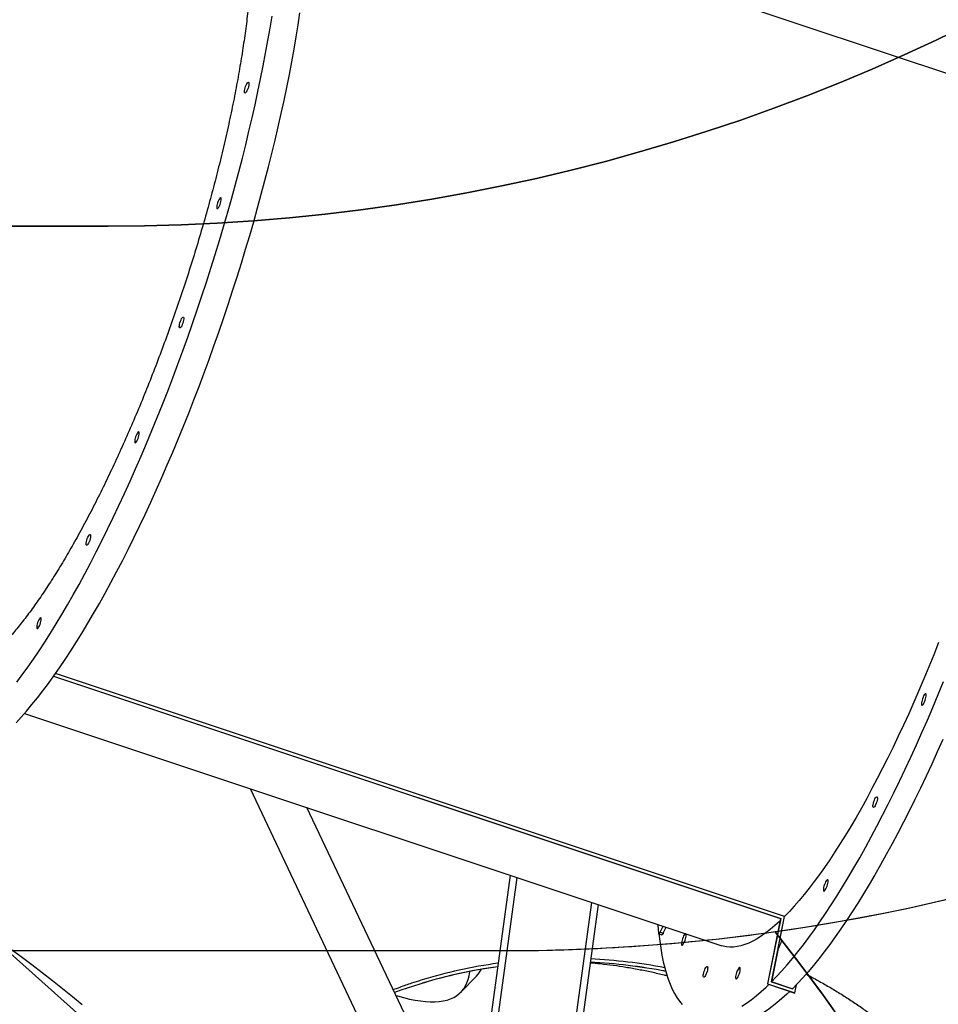
# Model space of a CAD drawing. Units: centimetres. Extents: x -1914 to 1094, y -7000 to -4743.
# Drawn here: x 3 to 83, y -6108 to -6022 of the extents above; entities that cross this region are included whole.
import ezdxf

# ---------------------------------------------------------------- set-up
doc = ezdxf.new("R2010")
doc.units = ezdxf.units.CM
doc.layers.add('VP-DIM', color=7, linetype='Continuous')
doc.layers.add('VP-HIC', color=6, linetype='Continuous')
doc.layers.add('VP-EQ', color=7, linetype='Continuous', true_color=0x8a3492)
doc.dimstyles.new('Strefa', dxfattribs={"dimtxt": 14, "dimasz": 20, "dimexe": 20, "dimexo": 50, "dimgap": 20, "dimtad": 0, "dimdec": 0, "dimzin": 0, "dimdsep": 46, "dimtxsty": 'Standard', "dimcen": 0.09, "dimadec": 0, "dimazin": 0, "dimtfac": 1, "dimtdec": 4, "dimtofl": 0, "dimtmove": 0, "dimatfit": 3, "dimfxl": 70, "dimfxlon": 1, "dimtolj": 1, "dimtzin": 0, "dimarcsym": 0})

# ---------------------------------------------------------------- blocks, each defined once
blk = doc.blocks.new('*D22')
at = {"layer": 'Defpoints', "color": 0}
for p in [(380.044, -4865.056), (-1093.929, -6213.81), (380.044, -6337.924)]:
    blk.add_point(p, dxfattribs=at)
at = {"layer": 'VP-DIM', "color": 0, "lineweight": -2}
for p, q in [((-1093.929, -4965.056), (-1093.929, -4815.056)), ((380.044, -4965.056), (380.044, -4815.056)), ((-1043.929, -4865.056), (-441.799, -4865.056)), ((330.044, -4865.056), (-301.799, -4865.056))]:
    blk.add_line(p, q, dxfattribs=at)
at = {"layer": 'VP-DIM', "color": 0}
for points in [[(-1043.929, -4856.722), (-1043.929, -4873.389), (-1093.929, -4865.056)], [(330.044, -4873.389), (330.044, -4856.722), (380.044, -4865.056)]]:
    blk.add_solid(points, dxfattribs=at)
at = {"layer": 'VP-DIM', "color": 0, "insert": (-371.799, -4865.056), "char_height": 30, "attachment_point": 5}
blk.add_mtext('\\A1;1475', dxfattribs=at)
blk = doc.blocks.new('*D24')
at = {"layer": 'Defpoints', "color": 0}
for p in [(-1010.134, -5236.3), (-271.001, -6829.39), (877.764, -6829.39)]:
    blk.add_point(p, dxfattribs=at)
at = {"layer": 'VP-DIM', "color": 0, "lineweight": -2}
for p, q in [((777.764, -5236.3), (927.764, -5236.3)), ((877.764, -5286.3), (877.764, -5962.845)), ((877.764, -6779.39), (877.764, -6102.845)), ((777.764, -6829.39), (927.764, -6829.39))]:
    blk.add_line(p, q, dxfattribs=at)
at = {"layer": 'VP-DIM', "color": 0}
for points in [[(886.097, -5286.3), (869.43, -5286.3), (877.764, -5236.3)], [(869.43, -6779.39), (886.097, -6779.39), (877.764, -6829.39)]]:
    blk.add_solid(points, dxfattribs=at)
at = {"layer": 'VP-DIM', "color": 0, "insert": (877.764, -6032.845), "char_height": 30, "attachment_point": 5, "rotation": 90}
blk.add_mtext('\\A1;1595', dxfattribs=at)
blk = doc.blocks.new('*D83')
at = {"layer": 'Defpoints', "color": 0}
for p in [(-1010.57, -5084.165), (-199.492, -7000.156), (1044.155, -7000.156)]:
    blk.add_point(p, dxfattribs=at)
at = {"layer": 'VP-DIM', "color": 0, "lineweight": -2}
for p, q in [((944.155, -5084.165), (1094.155, -5084.165)), ((1044.155, -5134.165), (1044.155, -5985.311)), ((1044.155, -6950.156), (1044.155, -6115.311)), ((944.155, -7000.156), (1094.155, -7000.156))]:
    blk.add_line(p, q, dxfattribs=at)
at = {"layer": 'VP-DIM', "color": 0}
for points in [[(1052.488, -5134.165), (1035.821, -5134.165), (1044.155, -5084.165)], [(1035.821, -6950.156), (1052.488, -6950.156), (1044.155, -7000.156)]]:
    blk.add_solid(points, dxfattribs=at)
at = {"layer": 'VP-DIM', "color": 0, "insert": (1044.155, -6050.311), "char_height": 30, "attachment_point": 5, "rotation": 90}
blk.add_mtext('\\A1;1916', dxfattribs=at)
blk = doc.blocks.new('*D84')
at = {"layer": 'Defpoints', "color": 0}
for p in [(542.717, -4793.017), (-1299.561, -6085.949), (542.717, -6417.085)]:
    blk.add_point(p, dxfattribs=at)
at = {"layer": 'VP-DIM', "color": 0, "lineweight": -2}
for p, q in [((-1299.561, -4893.017), (-1299.561, -4743.017)), ((542.717, -4893.017), (542.717, -4743.017)), ((-1249.561, -4793.017), (-437.026, -4793.017)), ((492.717, -4793.017), (-297.026, -4793.017))]:
    blk.add_line(p, q, dxfattribs=at)
at = {"layer": 'VP-DIM', "color": 0}
for points in [[(-1249.561, -4784.684), (-1249.561, -4801.351), (-1299.561, -4793.017)], [(492.717, -4801.351), (492.717, -4784.684), (542.717, -4793.017)]]:
    blk.add_solid(points, dxfattribs=at)
at = {"layer": 'VP-DIM', "color": 0, "insert": (-367.026, -4793.017), "char_height": 30, "attachment_point": 5}
blk.add_mtext('\\A1;1842', dxfattribs=at)
blk = doc.blocks.new('S32')
at = {"color": 7, "linetype": 'Continuous', "lineweight": 25}
for p, q in [((19109.083, -3053.485), (19047.794, -3033.056)), ((19059.885, -3163.24), (18960.402, -3074.638)), ((19089.613, -3125.868), (19025.531, -3104.508)), ((19089.627, -3125.854), (19025.542, -3104.492)), ((19025.364, -3104.744), (19089.277, -3126.048)), ((19025.369, -3104.736), (19089.284, -3126.041)), ((19022.812, -3108.002), (19084.101, -3128.431)), ((19042.65, -3114.614), (19061.185, -3153.768)), ((19062.13, -3146.884), (19047.642, -3116.278)), ((19065.515, -3122.236), (19059.396, -3166.799)), ((19073.236, -3124.81), (19069.022, -3155.502)), ((19089.277, -3126.048), (19088.128, -3131.794)), ((19089.284, -3126.041), (19088.135, -3131.787)), ((19088.464, -3131.613), (19089.613, -3125.868)), ((19089.238, -3127.801), (19089.627, -3125.854)), ((19089.277, -3126.048), (19089.284, -3126.041)), ((19078.687, -3127.244), (19078.945, -3126.713)), ((19078.963, -3127.336), (19079.22, -3126.804)), ((19078.573, -3127.376), (19078.849, -3127.468)), ((19078.687, -3127.244), (19078.963, -3127.336)), ((19089.329, -3127.878), (19089.218, -3127.841)), ((19089.238, -3127.801), (19089.322, -3127.829)), ((19089.062, -3128.68), (19088.478, -3131.599)), ((19089.042, -3128.721), (19089.053, -3128.724)), ((19061.177, -3132.507), (19062.538, -3131.114)), ((19088.128, -3131.794), (19088.135, -3131.787)), ((19088.128, -3131.794), (19090.516, -3132.59)), ((19088.135, -3131.787), (19090.523, -3132.583)), ((19090.301, -3132.226), (19088.464, -3131.613)), ((19088.478, -3131.599), (19090.315, -3132.212)), ((19090.288, -3132.203), (19090.285, -3132.22)), ((19090.299, -3132.206), (19090.296, -3132.224)), ((19090.304, -3132.208), (19090.301, -3132.226)), ((19090.523, -3132.583), (19090.665, -3131.876)), ((19090.665, -3131.876), (19090.649, -3131.87)), ((19090.516, -3132.59), (19090.523, -3132.583))]:
    blk.add_line(p, q, dxfattribs=at)
at = {"color": 8, "linetype": 'Continuous', "lineweight": 25}
for p, q in [((19066.094, -3122.429), (19060.161, -3165.636)), ((19072.657, -3124.617), (19068.467, -3155.136))]:
    blk.add_line(p, q, dxfattribs=at)
at = {"color": 7, "linetype": 'Continuous', "lineweight": 25, "flags": 128}
for points in [[(19022.126, -3105.258), (19022.611, -3104.609), (19023.1, -3103.933), (19023.592, -3103.228), (19024.087, -3102.496), (19024.585, -3101.738), (19025.085, -3100.953), (19025.587, -3100.143), (19026.09, -3099.307), (19026.594, -3098.448), (19027.099, -3097.565), (19027.604, -3096.659), (19028.109, -3095.731), (19028.613, -3094.781), (19029.117, -3093.811), (19029.619, -3092.821), (19030.119, -3091.811), (19030.618, -3090.783), (19031.114, -3089.737), (19031.607, -3088.675), (19032.097, -3087.596), (19032.583, -3086.502), (19033.065, -3085.394), (19033.543, -3084.272), (19034.016, -3083.138), (19034.485, -3081.992), (19034.947, -3080.835), (19035.404, -3079.668), (19035.855, -3078.492), (19036.299, -3077.307), (19036.736, -3076.116), (19037.166, -3074.918), (19037.589, -3073.715), (19038.004, -3072.507), (19038.41, -3071.296), (19038.808, -3070.082), (19039.198, -3068.866), (19039.578, -3067.65), (19039.949, -3066.434), (19040.31, -3065.218), (19040.661, -3064.006), (19041.002, -3062.796), (19041.333, -3061.59), (19041.652, -3060.388), (19041.961, -3059.193), (19042.259, -3058.004), (19042.545, -3056.823), (19042.819, -3055.651), (19043.082, -3054.488), (19043.332, -3053.335), (19043.57, -3052.194), (19043.796, -3051.065), (19044.009, -3049.949), (19044.209, -3048.846), (19044.397, -3047.759), (19044.571, -3046.687)], [(19022.065, -3108.824), (19022.526, -3108.324), (19022.993, -3107.794), (19023.465, -3107.233), (19023.941, -3106.643), (19024.422, -3106.023), (19024.907, -3105.375), (19025.396, -3104.698), (19025.888, -3103.994), (19026.384, -3103.262), (19026.881, -3102.503), (19027.381, -3101.718), (19027.883, -3100.908), (19028.386, -3100.073), (19028.89, -3099.213), (19029.395, -3098.33), (19029.9, -3097.425), (19030.405, -3096.496), (19030.91, -3095.547), (19031.413, -3094.576), (19031.915, -3093.586), (19032.416, -3092.577), (19032.914, -3091.548), (19033.41, -3090.503), (19033.903, -3089.44), (19034.393, -3088.361), (19034.879, -3087.268), (19035.362, -3086.159), (19035.84, -3085.038), (19036.313, -3083.903), (19036.781, -3082.757), (19037.244, -3081.6), (19037.7, -3080.433), (19038.151, -3079.257), (19038.595, -3078.073), (19039.033, -3076.881), (19039.463, -3075.683), (19039.885, -3074.48), (19040.3, -3073.272), (19040.707, -3072.061), (19041.105, -3070.847), (19041.494, -3069.632), (19041.874, -3068.415), (19042.245, -3067.199), (19042.606, -3065.984), (19042.958, -3064.771), (19043.299, -3063.561), (19043.629, -3062.355), (19043.949, -3061.154), (19044.258, -3059.958), (19044.555, -3058.77), (19044.841, -3057.589), (19045.116, -3056.417), (19045.378, -3055.254), (19045.629, -3054.101), (19045.867, -3052.96), (19046.092, -3051.83), (19046.305, -3050.714), (19046.506, -3049.612), (19046.693, -3048.524), (19046.867, -3047.452), (19047.028, -3046.396)], [(19088.478, -3131.599), (19088.931, -3131.132), (19089.39, -3130.635), (19089.855, -3130.107), (19090.325, -3129.549), (19090.799, -3128.962), (19091.279, -3128.345), (19091.762, -3127.7), (19092.248, -3127.027), (19092.739, -3126.326), (19093.232, -3125.598), (19093.727, -3124.844), (19094.225, -3124.064), (19094.725, -3123.258), (19095.226, -3122.428), (19095.728, -3121.573), (19096.231, -3120.695), (19096.734, -3119.794), (19097.237, -3118.871), (19097.74, -3117.927), (19098.241, -3116.962), (19098.742, -3115.978), (19099.24, -3114.974), (19099.737, -3113.952), (19100.231, -3112.912), (19100.723, -3111.855), (19101.211, -3110.782), (19101.696, -3109.694), (19102.177, -3108.592), (19102.653, -3107.477), (19103.125, -3106.348), (19103.592, -3105.208)], [(19103.533, -3110.307), (19103.048, -3111.395), (19102.56, -3112.467), (19102.068, -3113.524), (19101.574, -3114.564), (19101.077, -3115.586), (19100.579, -3116.59), (19100.078, -3117.575), (19099.577, -3118.54), (19099.074, -3119.484), (19098.571, -3120.407), (19098.068, -3121.307), (19097.565, -3122.185), (19097.063, -3123.04), (19096.562, -3123.87), (19096.062, -3124.676), (19095.565, -3125.456), (19095.069, -3126.211), (19094.576, -3126.939), (19094.086, -3127.64), (19093.599, -3128.313), (19093.116, -3128.958), (19092.637, -3129.574), (19092.162, -3130.162), (19091.692, -3130.72), (19091.227, -3131.247), (19090.768, -3131.745), (19090.315, -3132.212)], [(19042.256, -3053.424), (19042.212, -3053.456), (19042.177, -3053.452), (19042.155, -3053.413), (19042.147, -3053.343), (19042.153, -3053.245), (19042.174, -3053.129), (19042.207, -3053.001), (19042.251, -3052.872), (19042.301, -3052.751), (19042.355, -3052.648), (19042.408, -3052.569), (19042.456, -3052.521), (19042.496, -3052.507), (19042.525, -3052.528), (19042.54, -3052.583), (19042.541, -3052.668), (19042.527, -3052.776), (19042.5, -3052.899), (19042.461, -3053.029), (19042.413, -3053.155), (19042.361, -3053.268), (19042.307, -3053.36), (19042.256, -3053.424)], [(19103.17, -3101.775), (19102.743, -3102.847), (19102.311, -3103.909), (19101.874, -3104.959), (19101.433, -3105.996), (19100.987, -3107.02), (19100.537, -3108.03), (19100.083, -3109.024), (19099.626, -3110.002), (19099.167, -3110.963), (19098.705, -3111.906), (19098.242, -3112.831), (19097.777, -3113.735), (19097.311, -3114.62), (19096.844, -3115.483), (19096.377, -3116.325), (19095.91, -3117.143), (19095.444, -3117.939), (19094.979, -3118.71), (19094.515, -3119.456), (19094.053, -3120.177), (19093.594, -3120.872), (19093.137, -3121.54), (19092.683, -3122.18), (19092.233, -3122.793), (19091.787, -3123.377), (19091.344, -3123.933), (19090.907, -3124.458), (19090.475, -3124.954), (19090.048, -3125.419), (19089.627, -3125.854)], [(19039.994, -3062.703), (19039.943, -3062.767), (19039.889, -3062.859), (19039.836, -3062.972), (19039.789, -3063.098), (19039.75, -3063.228), (19039.723, -3063.351), (19039.709, -3063.459), (19039.71, -3063.544), (19039.725, -3063.599), (19039.754, -3063.621), (19039.794, -3063.607), (19039.842, -3063.559), (19039.895, -3063.48), (19039.948, -3063.376), (19039.999, -3063.255), (19040.042, -3063.126), (19040.076, -3062.999), (19040.096, -3062.882), (19040.103, -3062.785), (19040.095, -3062.714), (19040.073, -3062.675), (19040.038, -3062.672), (19039.994, -3062.703)], [(19036.527, -3074.073), (19036.483, -3074.105), (19036.448, -3074.101), (19036.426, -3074.062), (19036.418, -3073.992), (19036.424, -3073.894), (19036.445, -3073.778), (19036.479, -3073.65), (19036.522, -3073.521), (19036.573, -3073.4), (19036.626, -3073.296), (19036.679, -3073.218), (19036.727, -3073.169), (19036.767, -3073.156), (19036.796, -3073.177), (19036.811, -3073.232), (19036.812, -3073.317), (19036.798, -3073.425), (19036.771, -3073.548), (19036.732, -3073.678), (19036.684, -3073.804), (19036.632, -3073.917), (19036.578, -3074.009), (19036.527, -3074.073)], [(19032.788, -3083.286), (19032.737, -3083.35), (19032.683, -3083.442), (19032.631, -3083.555), (19032.583, -3083.681), (19032.544, -3083.811), (19032.517, -3083.934), (19032.503, -3084.042), (19032.504, -3084.127), (19032.519, -3084.182), (19032.548, -3084.203), (19032.588, -3084.189), (19032.636, -3084.141), (19032.689, -3084.062), (19032.742, -3083.959), (19032.793, -3083.838), (19032.836, -3083.709), (19032.87, -3083.581), (19032.891, -3083.464), (19032.897, -3083.367), (19032.889, -3083.297), (19032.867, -3083.258), (19032.832, -3083.254), (19032.788, -3083.286)], [(19028.336, -3093.187), (19028.291, -3093.218), (19028.257, -3093.215), (19028.234, -3093.176), (19028.226, -3093.105), (19028.233, -3093.008), (19028.254, -3092.891), (19028.287, -3092.764), (19028.33, -3092.635), (19028.381, -3092.514), (19028.435, -3092.41), (19028.487, -3092.331), (19028.536, -3092.283), (19028.575, -3092.269), (19028.604, -3092.291), (19028.619, -3092.346), (19028.62, -3092.431), (19028.606, -3092.539), (19028.579, -3092.662), (19028.54, -3092.791), (19028.493, -3092.918), (19028.44, -3093.031), (19028.386, -3093.123), (19028.336, -3093.187)], [(19024.169, -3099.628), (19024.118, -3099.692), (19024.064, -3099.784), (19024.011, -3099.897), (19023.964, -3100.023), (19023.925, -3100.153), (19023.898, -3100.276), (19023.884, -3100.384), (19023.885, -3100.469), (19023.9, -3100.524), (19023.929, -3100.546), (19023.969, -3100.532), (19024.017, -3100.484), (19024.07, -3100.405), (19024.123, -3100.301), (19024.174, -3100.18), (19024.217, -3100.051), (19024.251, -3099.924), (19024.271, -3099.807), (19024.278, -3099.71), (19024.27, -3099.639), (19024.248, -3099.6), (19024.213, -3099.597), (19024.169, -3099.628)], [(19101.96, -3106.319), (19101.909, -3106.383), (19101.854, -3106.474), (19101.801, -3106.586), (19101.753, -3106.712), (19101.712, -3106.842), (19101.681, -3106.969), (19101.664, -3107.083), (19101.66, -3107.176), (19101.67, -3107.243), (19101.694, -3107.278), (19101.729, -3107.28), (19101.774, -3107.247), (19101.825, -3107.183), (19101.879, -3107.092), (19101.933, -3106.98), (19101.981, -3106.855), (19102.022, -3106.724), (19102.053, -3106.598), (19102.07, -3106.484), (19102.074, -3106.39), (19102.064, -3106.324), (19102.04, -3106.289), (19102.005, -3106.287), (19101.96, -3106.319)], [(19097.68, -3115.359), (19097.724, -3115.328), (19097.759, -3115.331), (19097.781, -3115.37), (19097.789, -3115.441), (19097.782, -3115.538), (19097.762, -3115.655), (19097.728, -3115.782), (19097.685, -3115.911), (19097.634, -3116.032), (19097.581, -3116.136), (19097.528, -3116.215), (19097.48, -3116.263), (19097.44, -3116.277), (19097.411, -3116.255), (19097.396, -3116.2), (19097.395, -3116.116), (19097.409, -3116.007), (19097.436, -3115.884), (19097.475, -3115.755), (19097.522, -3115.628), (19097.575, -3115.515), (19097.629, -3115.423), (19097.68, -3115.359)], [(19093.341, -3122.662), (19093.289, -3122.725), (19093.235, -3122.817), (19093.182, -3122.929), (19093.133, -3123.054), (19093.092, -3123.185), (19093.062, -3123.311), (19093.044, -3123.425), (19093.041, -3123.518), (19093.051, -3123.585), (19093.075, -3123.62), (19093.11, -3123.622), (19093.155, -3123.59), (19093.206, -3123.526), (19093.26, -3123.435), (19093.313, -3123.323), (19093.362, -3123.197), (19093.403, -3123.066), (19093.433, -3122.94), (19093.451, -3122.826), (19093.455, -3122.733), (19093.445, -3122.666), (19093.421, -3122.631), (19093.385, -3122.629), (19093.341, -3122.662)], [(19078.469, -3126.554), (19078.48, -3126.666), (19078.551, -3127.332)], [(19089.241, -3126.23), (19089.177, -3126.29), (19088.77, -3126.659), (19088.369, -3126.996), (19087.976, -3127.301), (19087.59, -3127.573), (19087.213, -3127.813), (19086.844, -3128.02), (19086.483, -3128.193), (19086.132, -3128.334), (19085.79, -3128.44), (19085.458, -3128.514), (19085.136, -3128.553), (19084.823, -3128.559), (19084.522, -3128.532), (19084.231, -3128.471), (19084.101, -3128.431)], [(19027.872, -3133.623), (19027.027, -3132.925), (19026.163, -3132.225), (19025.278, -3131.523), (19024.375, -3130.82), (19023.454, -3130.118), (19022.514, -3129.415), (19021.558, -3128.713), (19020.586, -3128.012), (19019.599, -3127.314), (19019.353, -3127.142)], [(19078.551, -3127.332), (19078.557, -3127.357), (19078.567, -3127.372), (19078.581, -3127.377), (19078.599, -3127.37), (19078.619, -3127.352), (19078.641, -3127.325), (19078.664, -3127.288), (19078.687, -3127.244)], [(19078.582, -3127.379), (19078.657, -3128.029), (19078.746, -3128.659), (19078.85, -3129.261), (19078.966, -3129.834), (19079.097, -3130.377), (19079.241, -3130.889), (19079.398, -3131.371), (19079.568, -3131.822), (19079.751, -3132.242), (19079.947, -3132.63), (19080.156, -3132.987), (19080.378, -3133.311), (19080.612, -3133.603)], [(19085.868, -3133.756), (19086.279, -3133.483), (19086.697, -3133.177), (19087.123, -3132.839), (19087.556, -3132.469), (19087.996, -3132.068), (19088.242, -3131.832)], [(19078.963, -3127.336), (19078.94, -3127.38), (19078.916, -3127.417), (19078.894, -3127.444), (19078.874, -3127.462), (19078.857, -3127.469), (19078.849, -3127.468)], [(19080.86, -3127.419), (19080.809, -3127.483), (19080.754, -3127.574), (19080.701, -3127.686), (19080.653, -3127.812), (19080.612, -3127.942), (19080.581, -3128.069), (19080.564, -3128.183), (19080.56, -3128.276), (19080.57, -3128.343), (19080.594, -3128.378), (19080.629, -3128.38), (19080.674, -3128.347), (19080.725, -3128.283), (19080.779, -3128.192), (19080.833, -3128.08), (19080.881, -3127.955), (19080.922, -3127.824), (19080.953, -3127.698), (19080.97, -3127.584), (19080.974, -3127.491), (19080.964, -3127.424), (19080.94, -3127.389), (19080.905, -3127.387), (19080.86, -3127.419)], [(19089.238, -3127.801), (19089.278, -3127.782), (19089.308, -3127.797), (19089.325, -3127.846), (19089.329, -3127.923), (19089.319, -3128.024), (19089.295, -3128.142), (19089.26, -3128.268), (19089.216, -3128.393), (19089.166, -3128.509), (19089.113, -3128.607), (19089.062, -3128.68)], [(19082.76, -3130.279), (19082.804, -3130.248), (19082.839, -3130.251), (19082.861, -3130.29), (19082.869, -3130.361), (19082.862, -3130.458), (19082.842, -3130.575), (19082.808, -3130.702), (19082.765, -3130.831), (19082.714, -3130.952), (19082.661, -3131.056), (19082.608, -3131.135), (19082.56, -3131.183), (19082.52, -3131.197), (19082.491, -3131.175), (19082.476, -3131.12), (19082.475, -3131.035), (19082.489, -3130.927), (19082.516, -3130.804), (19082.555, -3130.675), (19082.603, -3130.548), (19082.655, -3130.435), (19082.709, -3130.343), (19082.76, -3130.279)], [(19085.617, -3130.385), (19085.566, -3130.449), (19085.512, -3130.54), (19085.459, -3130.652), (19085.41, -3130.777), (19085.369, -3130.908), (19085.339, -3131.034), (19085.321, -3131.148), (19085.317, -3131.242), (19085.328, -3131.308), (19085.351, -3131.343), (19085.387, -3131.345), (19085.432, -3131.313), (19085.483, -3131.249), (19085.537, -3131.158), (19085.59, -3131.046), (19085.639, -3130.92), (19085.68, -3130.79), (19085.71, -3130.663), (19085.728, -3130.549), (19085.732, -3130.456), (19085.721, -3130.389), (19085.698, -3130.354), (19085.662, -3130.352), (19085.617, -3130.385)], [(19055.465, -3132.803), (19055.602, -3132.844), (19056.137, -3132.994), (19056.651, -3133.118), (19057.144, -3133.217), (19057.614, -3133.291), (19058.062, -3133.34), (19058.486, -3133.364), (19058.888, -3133.362), (19059.267, -3133.335), (19059.621, -3133.283), (19059.952, -3133.205), (19060.258, -3133.103), (19060.54, -3132.975), (19060.797, -3132.823), (19061.03, -3132.645), (19061.237, -3132.443), (19061.419, -3132.216), (19061.576, -3131.965), (19061.707, -3131.69), (19061.812, -3131.39), (19061.892, -3131.067), (19061.946, -3130.721), (19061.949, -3130.696)], [(19090.079, -3132.444), (19089.833, -3132.68), (19089.393, -3133.082), (19088.96, -3133.452), (19088.534, -3133.79), (19088.116, -3134.095), (19087.706, -3134.368), (19087.303, -3134.608), (19086.91, -3134.815), (19086.525, -3134.99), (19086.149, -3135.131), (19085.783, -3135.238), (19085.426, -3135.312), (19085.08, -3135.353), (19084.743, -3135.36), (19084.417, -3135.334), (19084.102, -3135.274), (19083.883, -3135.21)]]:
    blk.add_lwpolyline(points, dxfattribs=at)
at = {"color": 7, "linetype": 'Continuous', "lineweight": 25}
for centre, radius, start, end in [((19070.518, -3175.168), 45.617, 79.16402, 87.41011), ((19070.505, -3173.797), 43.943, 97.97199, 110.18016), ((19070.495, -3173.768), 44.212, 97.85442, 106.86874), ((19070.506, -3173.838), 43.983, 97.96603, 106.82447), ((19060.757, -3129.385), 2.482, 315.83307, 333.16057), ((19070.53, -3175.198), 45.349, 79.00355, 87.46112), ((19070.524, -3175.193), 45.341, 78.9925, 87.45346)]:
    blk.add_arc(centre, radius, start, end, dxfattribs=at)
for points, knots in [([(19039.718, -3030.965), (19039.847, -3031.009), (19040.15, -3031.113), (19040.582, -3031.415), (19041.017, -3031.85), (19041.404, -3032.401), (19041.744, -3033.058), (19042.036, -3033.815), (19042.285, -3034.685), (19042.49, -3035.67), (19042.648, -3036.768), (19042.755, -3037.956), (19042.813, -3039.228), (19042.823, -3040.575), (19042.786, -3042.02), (19042.699, -3043.561), (19042.562, -3045.196), (19042.378, -3046.888), (19042.148, -3048.631), (19041.875, -3050.416), (19041.554, -3052.273), (19041.186, -3054.197), (19040.769, -3056.184), (19040.314, -3058.19), (19039.822, -3060.208), (19039.297, -3062.23), (19038.73, -3064.288), (19038.121, -3066.379), (19037.472, -3068.494), (19036.797, -3070.587), (19036.099, -3072.652), (19035.38, -3074.682), (19034.631, -3076.712), (19033.851, -3078.732), (19033.042, -3080.737), (19032.223, -3082.682), (19031.397, -3084.561), (19030.567, -3086.371), (19029.719, -3088.142), (19028.855, -3089.865), (19027.979, -3091.533), (19027.109, -3093.11), (19026.248, -3094.592), (19025.399, -3095.978), (19024.548, -3097.291), (19023.699, -3098.522), (19022.853, -3099.666), (19022.044, -3100.678), (19021.272, -3101.571), (19020.786, -3102.072), (19020.543, -3102.323)], [0, 0, 0, 0, 0.015605, 0.036883, 0.058179, 0.079457, 0.100136, 0.120831, 0.141509, 0.162789, 0.184086, 0.205365, 0.226043, 0.246737, 0.267415, 0.288694, 0.30999, 0.331268, 0.351948, 0.372644, 0.393323, 0.414604, 0.435902, 0.457182, 0.47786, 0.498554, 0.519232, 0.54051, 0.561806, 0.583085, 0.603764, 0.624459, 0.645139, 0.666419, 0.687716, 0.708996, 0.729674, 0.750368, 0.771046, 0.792325, 0.81362, 0.834899, 0.855577, 0.876272, 0.89695, 0.918229, 0.939526, 0.960805, 0.980376, 1, 1, 1, 1]), ([(19033.581, -3148.565), (19033.5, -3148.3), (19033.337, -3147.77), (19032.963, -3146.915), (19032.489, -3146.011), (19031.903, -3145.053), (19031.208, -3144.046), (19030.417, -3143.011), (19029.536, -3141.953), (19028.571, -3140.875), (19027.507, -3139.76), (19026.344, -3138.612), (19025.082, -3137.432), (19023.751, -3136.248), (19022.355, -3135.063), (19020.903, -3133.881), (19019.371, -3132.684), (19017.761, -3131.474), (19016.076, -3130.256), (19014.355, -3129.056), (19012.602, -3127.878), (19010.826, -3126.726), (19008.999, -3125.58), (19007.123, -3124.445), (19005.205, -3123.326), (19003.287, -3122.246), (19001.375, -3121.209), (18999.476, -3120.216), (18997.558, -3119.251), (18995.629, -3118.319), (18993.693, -3117.424), (18991.795, -3116.586), (18989.94, -3115.806), (18988.131, -3115.085), (18986.341, -3114.41), (18984.575, -3113.786), (18982.841, -3113.217), (18981.176, -3112.715), (18979.586, -3112.28), (18978.073, -3111.912), (18976.611, -3111.603), (18975.208, -3111.358), (18973.87, -3111.178), (18972.628, -3111.069), (18971.482, -3111.029), (18970.434, -3111.054), (18969.465, -3111.146), (18968.583, -3111.307), (18967.793, -3111.538), (18967.113, -3111.834), (18966.54, -3112.191), (18966.082, -3112.613), (18965.797, -3112.949), (18965.699, -3113.163), (18965.683, -3113.197)], [0, 0, 0, 0, 0.019255, 0.038524, 0.057778, 0.077592, 0.09742, 0.117233, 0.136502, 0.155786, 0.175055, 0.194883, 0.214727, 0.234556, 0.253826, 0.273111, 0.292381, 0.312211, 0.332057, 0.351887, 0.371158, 0.390445, 0.409717, 0.429548, 0.449396, 0.469228, 0.4885, 0.507787, 0.527059, 0.546891, 0.56674, 0.586572, 0.605844, 0.62513, 0.644402, 0.664234, 0.684082, 0.703913, 0.723184, 0.74247, 0.761741, 0.781572, 0.801419, 0.821251, 0.840521, 0.859806, 0.879077, 0.898907, 0.918754, 0.938584, 0.957854, 0.977139, 0.99641, 1, 1, 1, 1]), ([(19072.534, -3129.924), (19072.835, -3129.95), (19073.509, -3130.01), (19074.56, -3130.14), (19075.684, -3130.306), (19076.805, -3130.504), (19077.924, -3130.735), (19078.758, -3130.923), (19079.218, -3131.044), (19079.307, -3131.068)], [0, 0, 0, 0, 0.133657, 0.300088, 0.466003, 0.63139, 0.796248, 0.960581, 1, 1, 1, 1]), ([(19091.502, -3130.927), (19091.604, -3130.98), (19092.044, -3131.204), (19092.803, -3131.624), (19093.78, -3132.187), (19094.74, -3132.777), (19095.685, -3133.389), (19096.613, -3134.026), (19097.524, -3134.685), (19098.418, -3135.368), (19099.293, -3136.074), (19100.149, -3136.802), (19100.987, -3137.553), (19101.803, -3138.326), (19102.6, -3139.121), (19103.375, -3139.937), (19104.128, -3140.774), (19104.859, -3141.631), (19105.566, -3142.509), (19106.25, -3143.407), (19106.91, -3144.324), (19107.544, -3145.259), (19108.154, -3146.213), (19108.736, -3147.184), (19109.193, -3147.986), (19109.445, -3148.468), (19109.522, -3148.616)], [0, 0, 0, 0, 0.012902, 0.055196, 0.097653, 0.140277, 0.183067, 0.226026, 0.269153, 0.312451, 0.355917, 0.399552, 0.443352, 0.487316, 0.531439, 0.575718, 0.620148, 0.664721, 0.709431, 0.75427, 0.799227, 0.844293, 0.889456, 0.934706, 0.98003, 1, 1, 1, 1]), ([(19055.223, -3132.292), (19055.424, -3132.216), (19055.969, -3132.009), (19056.784, -3131.731), (19057.401, -3131.542), (19057.666, -3131.461)], [0, 0, 0, 0, 0.249321, 0.677668, 1, 1, 1, 1])]:
    blk.add_open_spline(points, degree=3, knots=knots, dxfattribs=at)
blk = doc.blocks.new('3045-1_2d_')
at = {"layer": 'VP-EQ', "color": 0}
blk.add_lwpolyline([(73.631, -5648.472), (73.631, -5679.961, -0.231305), (194.873, -5767.086), (364.232, -5766.563, -0.415118), (464.541, -5866.562), (464.541, -5917.03, -0.413309), (364.85, -6017.03), (193.017, -6017.56, -0.232753), (68.912, -6102.056, -0.172844), (101.515, -6197.33, -0.114108), (129.913, -6162.349), (200.922, -6107.052, -0.414346), (341.289, -6124.544), (521.556, -6355.567, -0.414496), (504.159, -6495.983)], format="xyb", dxfattribs=at)
blk.add_blockref('S32', (-19019.883, -2974.835), dxfattribs=at)

msp = doc.modelspace()

# ---------------------------------------------------------------- linework, layer by layer
at = {"layer": 'VP-HIC', "color": 2}
msp.add_lwpolyline([(-45.56, -6040.009, 0.155744), (-109.146, -5915.404), (-182.151, -5841.734, 0.519715), (-553.266, -5904.924), (-553.266, -5827.716, -0.206969), (-499.696, -5703.846, -0.191224), (-391.452, -5640.444, -0.400444), (-221.642, -5478.472), (-96.369, -5478.472, -0.414214), (73.631, -5648.472), (73.631, -5692.168), (131.295, -5750.614, -0.665746), (10.28, -6040.009)], format="xyb", close=True, dxfattribs=at)
at = {"layer": 'VP-HIC', "color": 3}
msp.add_lwpolyline([(73.631, -5679.961, -0.365683), (215.124, -5847.554), (215.124, -5933.728, -0.414214), (45.124, -6103.728), (-22.933, -6103.728, -0.187237), (-84.724, -6210.092, 0.197078), (-45.56, -6040.009), (10.28, -6040.009, 0.665746), (131.295, -5750.614), (73.631, -5692.168)], format="xyb", close=True, dxfattribs=at)
at = {"layer": 'VP-HIC', "color": 6}
msp.add_lwpolyline([(-216.977, -6301.079), (-202.71, -6301.079), (-178.382, -6325.396, 0.41415), (33.727, -6325.373), (57.593, -6301.507, 0.381382), (68.912, -6102.056, -0.035112), (45.124, -6103.728), (-22.933, -6103.728, -0.187237), (-84.724, -6210.092, -0.161834), (-201.579, -6296.087)], format="xyb", close=True, dxfattribs=at)

# ---------------------------------------------------------------- block references
at = {"layer": 'VP-EQ', "color": 0}
msp.add_blockref('3045-1_2d_', (0, 0), dxfattribs=at)

# ---------------------------------------------------------------- dimensions: what is measured, and where the dimension line sits
at = {"layer": 'VP-DIM', "color": 0}
dim = msp.add_linear_dim(base=(542.717, -4793.017), p1=(-1299.561, -6085.949), p2=(542.717, -6417.085), dimstyle='Strefa', override={"dimtxt": 30, "dimasz": 50, "dimexe": 50, "dimexo": 80, "dimfxl": 100}, dxfattribs=at)
dim.commit()
dim.dimension.update_dxf_attribs({"geometry": '*D84', "text_midpoint": (-367.026, -4793.017), "dimtype": 160})
dim = msp.add_linear_dim(base=(380.044, -4865.056), p1=(-1093.929, -6213.81), p2=(380.044, -6337.924), text='1475', dimstyle='Strefa', override={"dimtxt": 30, "dimasz": 50, "dimexe": 50, "dimexo": 80, "dimfxl": 100}, dxfattribs=at)
dim.commit()
dim.dimension.update_dxf_attribs({"geometry": '*D22', "text_midpoint": (-371.799, -4865.056), "dimtype": 160})
dim = msp.add_linear_dim(base=(1044.155, -7000.156), p1=(-1010.57, -5084.165), p2=(-199.492, -7000.156), angle=90, dimstyle='Strefa', override={"dimtxt": 30, "dimasz": 50, "dimexe": 50, "dimexo": 80, "dimfxl": 100}, dxfattribs=at)
dim.commit()
dim.dimension.update_dxf_attribs({"geometry": '*D83', "text_midpoint": (1044.155, -6050.311), "dimtype": 160})
dim = msp.add_linear_dim(base=(877.764, -6829.39), p1=(-1010.134, -5236.3), p2=(-271.001, -6829.39), angle=90, text='1595', dimstyle='Strefa', override={"dimtxt": 30, "dimasz": 50, "dimexe": 50, "dimexo": 80, "dimfxl": 100}, dxfattribs=at)
dim.commit()
dim.dimension.update_dxf_attribs({"geometry": '*D24', "text_midpoint": (877.764, -6032.845)})

doc.saveas('drawing.dxf')
